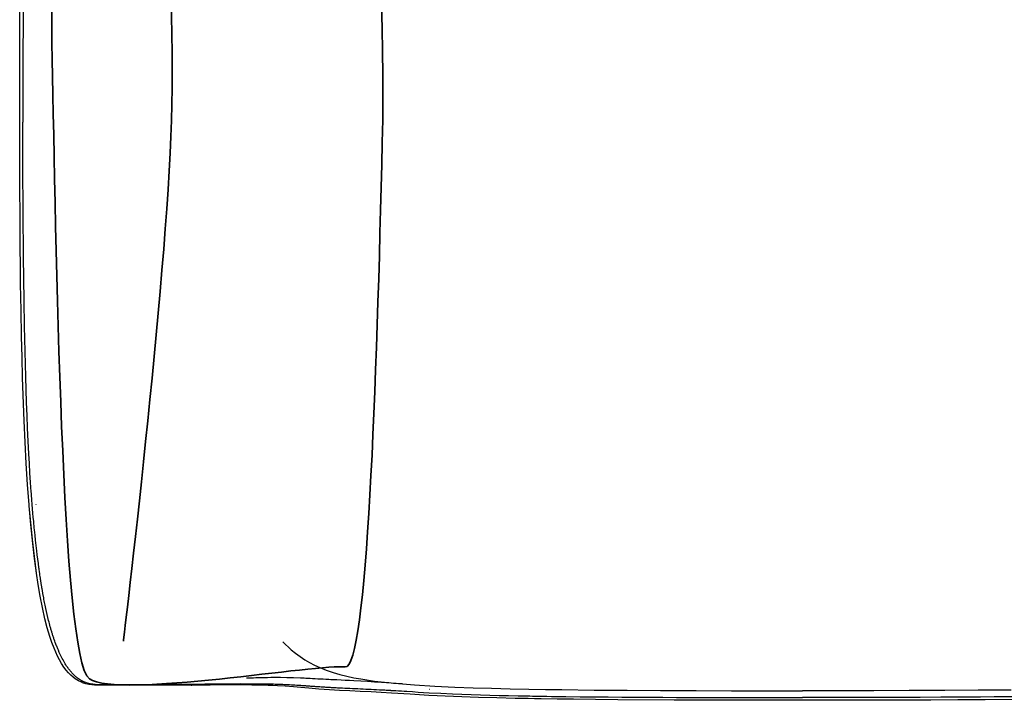
# Model space of a CAD drawing. Units: millimetres. Extents: x -780 to 1225, y -1416 to 360.
# Drawn here: x 175 to 258, y -42 to 15 of the extents above; entities that cross this region are included whole.
import ezdxf

# ---------------------------------------------------------------- set-up
doc = ezdxf.new("R2010")
doc.units = ezdxf.units.MM
doc.header["$MEASUREMENT"] = 0
doc.layers.add('Livello 2', color=7, linetype='Continuous', lineweight=0)

# ---------------------------------------------------------------- blocks, each defined once
blk = doc.blocks.new('Block_5')
at = {"layer": 'Livello 2', "color": 18, "lineweight": 25, "true_color": 0x010101}
blk.add_line((189.837, -40.476), (189.831, -40.476), dxfattribs=at)
blk.add_line((189.837, -40.476), (189.831, -40.476), dxfattribs=at)
for points in [[(175.254, 6.653), (175.26, 10.746), (175.279, 14.84), (175.305, 17.811), (175.341, 20.78), (175.359, 21.904), (175.378, 23.027), (175.4, 24.151), (175.424, 25.274), (175.482, 27.522), (175.552, 29.769), (175.638, 31.996), (175.746, 34.256), (175.878, 36.513), (176.04, 38.735)], [(175.254, 6.653), (175.26, 10.746), (175.279, 14.84), (175.305, 17.811), (175.341, 20.78), (175.359, 21.904), (175.378, 23.027), (175.4, 24.151), (175.424, 25.274), (175.482, 27.522), (175.552, 29.769), (175.638, 31.996), (175.746, 34.256), (175.878, 36.513), (176.04, 38.735)], [(175.558, 16.655), (175.543, 14.67), (175.531, 12.677), (175.524, 10.676), (175.519, 8.667), (175.518, 6.653)], [(176.04, -25.43), (175.913, -23.72), (175.803, -21.965), (175.626, -18.382), (175.498, -14.797), (175.45, -13.04), (175.41, -11.325), (175.368, -9.131), (175.333, -6.891), (175.285, -2.337), (175.261, 2.219), (175.255, 4.458), (175.254, 6.653)], [(176.04, -25.43), (175.913, -23.72), (175.803, -21.965), (175.626, -18.382), (175.498, -14.797), (175.45, -13.04), (175.41, -11.325), (175.368, -9.131), (175.333, -6.891), (175.285, -2.337), (175.261, 2.219), (175.255, 4.458), (175.254, 6.653)], [(176.305, -25.408), (176.293, -25.267), (176.283, -25.141), (176.273, -25.016), (176.262, -24.875), (176.252, -24.741), (176.243, -24.608), (176.232, -24.474), (176.223, -24.34), (176.167, -23.546), (176.116, -22.751), (176.068, -21.956), (176.023, -21.16), (175.968, -20.084), (175.918, -19.008), (175.872, -17.931), (175.831, -16.853), (175.761, -14.712), (175.703, -12.578), (175.657, -10.453), (175.619, -8.336), (175.57, -4.609), (175.539, -0.883), (175.523, 2.868), (175.518, 6.653)], [(176.046, -25.504), (176.043, -25.467), (176.04, -25.43)], [(176.046, -25.504), (176.043, -25.467), (176.04, -25.43)], [(176.659, -31.157), (176.493, -29.916), (176.346, -28.672), (176.184, -27.089), (176.046, -25.504)], [(176.659, -31.157), (176.493, -29.916), (176.346, -28.672), (176.184, -27.089), (176.046, -25.504)], [(176.062, -25.505), (176.059, -25.468), (176.056, -25.431)], [(176.676, -31.16), (176.489, -29.751), (176.326, -28.339), (176.185, -26.923), (176.062, -25.505)], [(176.915, -31.058), (176.903, -30.977), (176.89, -30.882), (176.877, -30.787), (176.865, -30.707), (176.817, -30.349), (176.771, -29.991), (176.726, -29.633), (176.683, -29.274), (176.633, -28.839), (176.585, -28.404), (176.539, -27.969), (176.494, -27.533), (176.476, -27.348), (176.46, -27.179), (176.444, -27.011), (176.427, -26.825), (176.394, -26.47), (176.364, -26.117), (176.334, -25.763), (176.305, -25.408)], [(176.637, -25.408), (176.636, -25.399), (176.635, -25.391), (176.634, -25.382), (176.634, -25.373)], [(182.273, -40.559), (182.229, -40.559), (182.185, -40.559), (182.046, -40.559), (181.905, -40.558), (181.713, -40.553), (181.517, -40.542), (181.043, -40.481), (180.791, -40.423), (180.531, -40.338), (180.506, -40.329), (180.481, -40.319), (180.454, -40.308), (180.423, -40.295), (180.174, -40.175), (179.916, -40.016), (179.729, -39.876), (179.539, -39.71), (179.347, -39.516), (179.155, -39.289), (178.959, -39.025), (178.767, -38.728), (178.597, -38.432), (178.435, -38.117), (178.136, -37.441), (177.953, -36.961), (177.785, -36.469), (177.564, -35.73), (177.369, -34.982), (177.155, -34.033), (176.969, -33.078), (176.805, -32.119), (176.659, -31.157)], [(182.273, -40.559), (182.229, -40.559), (182.185, -40.559), (182.046, -40.559), (181.905, -40.558), (181.713, -40.553), (181.517, -40.542), (181.043, -40.481), (180.791, -40.423), (180.531, -40.338), (180.506, -40.329), (180.481, -40.319), (180.454, -40.308), (180.423, -40.295), (180.174, -40.175), (179.916, -40.016), (179.729, -39.876), (179.539, -39.71), (179.347, -39.516), (179.155, -39.289), (178.959, -39.025), (178.767, -38.728), (178.597, -38.432), (178.435, -38.117), (178.136, -37.441), (177.953, -36.961), (177.785, -36.469), (177.564, -35.73), (177.369, -34.982), (177.155, -34.033), (176.969, -33.078), (176.805, -32.119), (176.659, -31.157)], [(182.428, -40.523), (182.324, -40.523), (182.22, -40.524), (182.115, -40.523), (182.011, -40.521), (181.934, -40.519), (181.874, -40.518), (181.831, -40.515), (181.801, -40.514), (181.771, -40.512), (181.728, -40.51), (181.667, -40.506), (181.589, -40.499), (181.48, -40.488), (181.373, -40.474), (181.264, -40.456), (181.152, -40.433), (181.04, -40.406), (180.925, -40.373), (180.808, -40.334), (180.689, -40.288), (180.649, -40.271), (180.608, -40.253), (180.567, -40.234), (180.526, -40.213), (180.486, -40.193), (180.443, -40.17), (180.4, -40.146), (180.359, -40.122), (180.273, -40.069), (180.186, -40.01), (180.097, -39.945), (180.007, -39.873), (179.96, -39.834), (179.914, -39.794), (179.868, -39.752), (179.823, -39.71), (179.777, -39.665), (179.731, -39.618), (179.683, -39.569), (179.635, -39.516), (179.587, -39.463), (179.54, -39.408), (179.492, -39.35), (179.445, -39.291), (179.422, -39.261), (179.398, -39.23), (179.374, -39.199), (179.349, -39.166), (179.325, -39.132), (179.3, -39.099), (179.277, -39.065), (179.254, -39.033), (179.192, -38.941), (179.129, -38.845), (179.068, -38.746), (179.006, -38.644), (178.946, -38.54), (178.886, -38.431), (178.826, -38.32), (178.768, -38.208), (178.739, -38.149), (178.711, -38.093), (178.683, -38.036), (178.655, -37.975), (178.627, -37.916), (178.599, -37.856), (178.572, -37.796), (178.545, -37.735), (178.522, -37.684), (178.497, -37.625), (178.469, -37.56), (178.439, -37.488), (178.41, -37.417), (178.383, -37.349), (178.359, -37.289), (178.338, -37.236), (178.289, -37.108), (178.242, -36.979), (178.195, -36.849), (178.149, -36.718), (178.128, -36.659), (178.107, -36.596), (178.085, -36.527), (178.061, -36.456), (178.038, -36.384), (178.016, -36.316), (177.996, -36.251), (177.977, -36.191), (177.958, -36.129), (177.938, -36.063), (177.917, -35.995), (177.897, -35.924), (177.876, -35.854), (177.856, -35.784), (177.838, -35.719), (177.82, -35.656), (177.783, -35.521), (177.747, -35.386), (177.712, -35.252), (177.677, -35.116), (177.615, -34.865), (177.555, -34.614), (177.498, -34.363), (177.443, -34.11), (177.416, -33.979), (177.389, -33.851), (177.364, -33.727), (177.34, -33.604), (177.315, -33.481), (177.291, -33.356), (177.267, -33.228), (177.243, -33.096), (177.231, -33.033), (177.22, -32.969), (177.208, -32.906), (177.197, -32.842), (177.185, -32.777), (177.175, -32.715), (177.164, -32.653), (177.153, -32.588), (177.142, -32.524), (177.131, -32.46), (177.12, -32.397), (177.11, -32.333), (177.099, -32.266), (177.089, -32.206), (177.079, -32.146), (177.068, -32.079), (177.058, -32.015), (177.048, -31.951), (177.038, -31.888), (177.028, -31.824), (177.02, -31.77), (177.009, -31.697), (176.998, -31.624), (176.989, -31.57), (176.97, -31.442), (176.951, -31.314), (176.933, -31.186), (176.915, -31.058)], [(182.428, -40.523), (182.324, -40.523), (182.22, -40.524), (182.115, -40.523), (182.011, -40.521), (181.934, -40.519), (181.874, -40.518), (181.831, -40.515), (181.801, -40.514), (181.771, -40.512), (181.728, -40.51), (181.667, -40.506), (181.589, -40.499), (181.48, -40.488), (181.373, -40.474), (181.264, -40.456), (181.152, -40.433), (181.04, -40.406), (180.925, -40.373), (180.808, -40.334), (180.689, -40.288), (180.649, -40.271), (180.608, -40.253), (180.567, -40.234), (180.526, -40.213), (180.486, -40.193), (180.443, -40.17), (180.4, -40.146), (180.359, -40.122), (180.273, -40.069), (180.186, -40.01), (180.097, -39.945), (180.007, -39.873), (179.96, -39.834), (179.914, -39.794), (179.868, -39.752), (179.823, -39.71), (179.777, -39.665), (179.731, -39.618), (179.683, -39.569), (179.635, -39.516), (179.587, -39.463), (179.54, -39.408), (179.492, -39.35), (179.445, -39.291), (179.422, -39.261), (179.398, -39.23), (179.374, -39.199), (179.349, -39.166), (179.325, -39.132), (179.3, -39.099), (179.277, -39.065), (179.254, -39.033), (179.192, -38.941), (179.129, -38.845), (179.068, -38.746), (179.006, -38.644), (178.946, -38.54), (178.886, -38.431), (178.826, -38.32), (178.768, -38.208), (178.739, -38.149), (178.711, -38.093), (178.683, -38.036), (178.655, -37.975), (178.627, -37.916), (178.599, -37.856), (178.572, -37.796), (178.545, -37.735), (178.522, -37.684), (178.497, -37.625), (178.469, -37.56), (178.439, -37.488), (178.41, -37.417), (178.383, -37.349), (178.359, -37.289), (178.338, -37.236), (178.289, -37.108), (178.242, -36.979), (178.195, -36.849), (178.149, -36.718), (178.128, -36.659), (178.107, -36.596), (178.085, -36.527), (178.061, -36.456), (178.038, -36.384), (178.016, -36.316), (177.996, -36.251), (177.977, -36.191), (177.958, -36.129), (177.938, -36.063), (177.917, -35.995), (177.897, -35.924), (177.876, -35.854), (177.856, -35.784), (177.838, -35.719), (177.82, -35.656), (177.783, -35.521), (177.747, -35.386), (177.712, -35.252), (177.677, -35.116), (177.615, -34.865), (177.555, -34.614), (177.498, -34.363), (177.443, -34.11), (177.416, -33.979), (177.389, -33.851), (177.364, -33.727), (177.34, -33.604), (177.315, -33.481), (177.291, -33.356), (177.267, -33.228), (177.243, -33.096), (177.231, -33.033), (177.22, -32.969), (177.208, -32.906), (177.197, -32.842), (177.185, -32.777), (177.175, -32.715), (177.164, -32.653), (177.153, -32.588), (177.142, -32.524), (177.131, -32.46), (177.12, -32.397), (177.11, -32.333), (177.099, -32.266), (177.089, -32.206), (177.079, -32.146), (177.068, -32.079), (177.058, -32.015), (177.048, -31.951), (177.038, -31.888), (177.028, -31.824), (177.02, -31.77), (177.009, -31.697), (176.998, -31.624), (176.989, -31.57), (176.97, -31.442), (176.951, -31.314), (176.933, -31.186), (176.915, -31.058)], [(197.313, -36.923), (198.014, -37.574), (198.383, -37.874), (198.763, -38.155), (199.156, -38.417), (199.562, -38.657), (199.982, -38.878), (200.416, -39.078), (200.96, -39.295), (201.522, -39.486), (202.096, -39.653), (202.679, -39.797), (203.265, -39.921), (203.85, -40.028), (205.01, -40.202), (206.683, -40.389), (208.359, -40.524), (210.046, -40.626), (211.74, -40.705), (213.283, -40.762), (214.819, -40.807), (216.371, -40.845), (217.931, -40.877), (219.324, -40.9), (220.695, -40.92), (223.415, -40.951), (226.171, -40.973), (228.974, -40.99), (231.963, -41.002), (234.918, -41.009), (237.887, -41.013), (240.889, -41.014)], [(258.361, -40.951), (255.605, -40.973), (252.803, -40.99), (249.813, -41.002), (246.859, -41.009), (243.89, -41.013), (240.889, -41.014)], [(258.489, -41.523), (256.937, -41.537), (255.816, -41.545), (254.703, -41.553), (253.595, -41.559), (252.49, -41.565), (250.737, -41.572), (248.983, -41.577), (247.216, -41.582), (245.429, -41.585), (244.867, -41.585), (244.303, -41.586), (243.738, -41.587), (243.17, -41.587), (242.882, -41.587), (242.601, -41.588), (242.32, -41.588), (242.031, -41.588), (241.746, -41.588), (241.46, -41.588), (241.174, -41.588), (240.889, -41.588)], [(259.081, -41.744), (256.199, -41.77), (253.914, -41.785), (251.627, -41.795), (249.33, -41.804), (247.039, -41.809), (244.678, -41.813), (242.325, -41.814), (241.607, -41.814), (240.889, -41.814)], [(259.081, -41.744), (256.199, -41.77), (253.914, -41.785), (251.627, -41.795), (249.33, -41.804), (247.039, -41.809), (244.678, -41.813), (242.325, -41.814), (241.607, -41.814), (240.889, -41.814)], [(193.799, -40.437), (192.754, -40.448), (191.75, -40.458), (190.78, -40.467), (189.837, -40.476)], [(193.799, -40.437), (192.754, -40.448), (191.75, -40.458), (190.78, -40.467), (189.837, -40.476)], [(193.799, -40.437), (194.095, -40.434), (194.396, -40.43), (194.705, -40.428), (195.023, -40.427)], [(195.06, -39.943), (194.857, -39.95), (194.658, -39.956), (194.461, -39.963), (194.267, -39.969)], [(195.023, -40.427), (195.242, -40.427), (195.466, -40.428), (195.695, -40.429), (195.929, -40.432), (196.042, -40.434), (196.16, -40.436), (196.284, -40.438), (196.413, -40.441), (196.545, -40.445), (196.674, -40.448), (196.8, -40.453), (196.923, -40.457), (197.056, -40.462), (197.188, -40.467), (197.322, -40.473), (197.461, -40.48), (197.6, -40.487), (197.741, -40.494), (197.885, -40.502), (198.03, -40.51), (198.178, -40.519), (198.328, -40.529), (198.481, -40.538), (198.636, -40.549), (198.712, -40.554), (198.79, -40.559), (198.871, -40.564), (198.954, -40.57), (199.037, -40.576), (199.12, -40.582), (199.201, -40.587), (199.281, -40.593), (199.367, -40.599), (199.452, -40.604), (199.537, -40.61), (199.62, -40.616), (199.704, -40.622), (199.791, -40.628), (199.88, -40.634), (199.97, -40.64), (200.059, -40.646), (200.15, -40.653), (200.24, -40.658), (200.332, -40.664), (200.425, -40.671), (200.517, -40.677), (200.61, -40.683), (200.705, -40.688), (200.8, -40.694), (200.896, -40.7), (200.992, -40.706), (201.089, -40.712), (201.189, -40.718), (201.284, -40.723), (201.38, -40.729), (201.483, -40.734), (201.579, -40.74), (201.679, -40.745), (201.782, -40.75), (201.888, -40.756), (201.994, -40.761), (202.099, -40.767), (202.202, -40.772), (202.303, -40.777), (202.513, -40.787), (202.726, -40.797), (202.941, -40.807), (203.158, -40.818), (203.378, -40.828), (203.597, -40.837), (203.817, -40.847), (204.042, -40.858), (204.267, -40.869), (204.493, -40.88), (204.721, -40.89), (204.949, -40.902), (205.177, -40.913), (205.407, -40.926), (205.637, -40.938), (205.867, -40.95), (205.981, -40.957), (206.098, -40.963), (206.215, -40.97), (206.329, -40.977), (206.376, -40.979), (206.43, -40.982), (206.493, -40.986), (206.561, -40.99), (206.629, -40.994), (206.691, -40.998), (206.745, -41.001), (206.792, -41.004), (207.023, -41.018), (207.254, -41.032), (207.484, -41.046), (207.715, -41.061), (208.182, -41.09), (208.648, -41.119), (209.114, -41.148), (209.579, -41.175)], [(195.46, -39.932), (195.258, -39.937), (195.06, -39.943)], [(198.794, -39.959), (198.198, -39.935), (197.637, -39.92), (197.107, -39.912), (196.605, -39.912), (196.307, -39.915), (196.018, -39.919), (195.735, -39.925), (195.46, -39.932)], [(201.844, -40.112), (201.671, -40.104), (201.5, -40.095), (201.331, -40.087), (201.164, -40.079), (200.926, -40.067), (200.692, -40.055), (200.464, -40.043), (200.24, -40.031), (200.021, -40.02), (199.807, -40.008), (199.597, -39.997), (199.392, -39.987), (199.239, -39.979), (199.089, -39.972), (198.94, -39.965), (198.794, -39.959)], [(207.337, -40.447), (207.305, -40.444), (207.272, -40.442), (207.239, -40.439), (207.206, -40.437), (207.002, -40.421), (206.804, -40.407), (206.605, -40.392), (206.401, -40.377), (206.2, -40.363), (206, -40.348), (205.8, -40.334), (205.6, -40.321), (205.008, -40.281), (204.422, -40.245), (203.845, -40.211), (203.278, -40.181), (202.909, -40.162), (202.547, -40.145), (202.192, -40.128), (201.844, -40.112)], [(189.64, -40.538), (189.424, -40.539), (189.21, -40.54), (188.299, -40.542), (187.407, -40.545), (186.32, -40.548), (185.258, -40.551), (184.734, -40.553), (184.216, -40.554), (183.958, -40.555), (183.702, -40.556), (183.447, -40.556), (183.193, -40.557), (183.13, -40.557), (183.068, -40.557), (182.886, -40.558), (182.705, -40.558), (182.489, -40.559), (182.273, -40.559)], [(189.64, -40.538), (189.424, -40.539), (189.21, -40.54), (188.299, -40.542), (187.407, -40.545), (186.32, -40.548), (185.258, -40.551), (184.734, -40.553), (184.216, -40.554), (183.958, -40.555), (183.702, -40.556), (183.447, -40.556), (183.193, -40.557), (183.13, -40.557), (183.068, -40.557), (182.886, -40.558), (182.705, -40.558), (182.489, -40.559), (182.273, -40.559)], [(182.439, -40.523), (182.433, -40.523), (182.428, -40.523)], [(182.439, -40.523), (182.433, -40.523), (182.428, -40.523)], [(189.831, -40.476), (189.622, -40.478), (189.416, -40.48), (189.215, -40.481), (189.015, -40.483), (188.818, -40.484), (188.618, -40.486), (188.418, -40.487), (188.216, -40.489), (187.432, -40.494), (186.662, -40.499), (185.904, -40.504), (185.158, -40.509), (184.977, -40.51), (184.789, -40.511), (184.602, -40.512), (184.423, -40.513), (184.161, -40.514), (183.9, -40.515), (183.64, -40.517), (183.383, -40.518), (183.324, -40.518), (183.265, -40.519), (183.206, -40.519), (183.147, -40.519), (183.131, -40.519), (183.108, -40.52), (183.086, -40.52), (183.069, -40.52), (183.03, -40.52), (182.99, -40.52), (182.951, -40.52), (182.911, -40.521), (182.873, -40.521), (182.832, -40.521), (182.791, -40.521), (182.752, -40.521), (182.672, -40.522), (182.594, -40.522), (182.517, -40.522), (182.439, -40.523)], [(189.831, -40.476), (189.622, -40.478), (189.416, -40.48), (189.215, -40.481), (189.015, -40.483), (188.818, -40.484), (188.618, -40.486), (188.418, -40.487), (188.216, -40.489), (187.432, -40.494), (186.662, -40.499), (185.904, -40.504), (185.158, -40.509), (184.977, -40.51), (184.789, -40.511), (184.602, -40.512), (184.423, -40.513), (184.161, -40.514), (183.9, -40.515), (183.64, -40.517), (183.383, -40.518), (183.324, -40.518), (183.265, -40.519), (183.206, -40.519), (183.147, -40.519), (183.131, -40.519), (183.108, -40.52), (183.086, -40.52), (183.069, -40.52), (183.03, -40.52), (182.99, -40.52), (182.951, -40.52), (182.911, -40.521), (182.873, -40.521), (182.832, -40.521), (182.791, -40.521), (182.752, -40.521), (182.672, -40.522), (182.594, -40.522), (182.517, -40.522), (182.439, -40.523)], [(189.641, -40.538), (189.64, -40.538), (189.64, -40.538)], [(189.641, -40.538), (189.64, -40.538), (189.64, -40.538)], [(189.641, -40.538), (189.692, -40.534), (189.742, -40.522), (189.79, -40.502), (189.834, -40.474)], [(189.641, -40.538), (189.692, -40.534), (189.742, -40.522), (189.79, -40.502), (189.834, -40.474)], [(189.645, -40.538), (189.696, -40.534), (189.746, -40.522), (189.794, -40.502), (189.839, -40.474)], [(193.578, -40.529), (192.379, -40.531), (191.232, -40.534), (190.429, -40.536), (189.645, -40.538)], [(193.578, -40.529), (192.379, -40.531), (191.232, -40.534), (190.429, -40.536), (189.645, -40.538)], [(189.839, -40.474), (189.836, -40.474), (189.834, -40.474)], [(194.08, -40.529), (194.035, -40.529), (193.99, -40.529), (193.852, -40.529), (193.715, -40.529), (193.646, -40.529), (193.578, -40.529)], [(194.08, -40.529), (194.035, -40.529), (193.99, -40.529), (193.852, -40.529), (193.715, -40.529), (193.646, -40.529), (193.578, -40.529)], [(194.724, -40.532), (194.399, -40.53), (194.08, -40.529)], [(194.724, -40.532), (194.399, -40.53), (194.08, -40.529)], [(194.782, -40.533), (194.753, -40.533), (194.724, -40.532)], [(194.782, -40.533), (194.753, -40.533), (194.724, -40.532)], [(194.799, -40.533), (194.798, -40.533), (194.797, -40.533), (194.795, -40.533), (194.792, -40.533), (194.789, -40.533), (194.785, -40.533), (194.784, -40.533), (194.782, -40.533)], [(194.799, -40.533), (194.798, -40.533), (194.797, -40.533), (194.795, -40.533), (194.792, -40.533), (194.789, -40.533), (194.785, -40.533), (194.784, -40.533), (194.782, -40.533)], [(204.714, -41.116), (203.803, -41.073), (202.921, -41.031), (202.067, -40.988), (201.239, -40.939), (200.782, -40.908), (200.341, -40.876), (199.503, -40.808), (198.836, -40.75), (198.213, -40.697), (197.517, -40.643), (196.871, -40.602), (196.468, -40.58), (196.082, -40.564), (195.71, -40.551), (195.351, -40.542), (195.097, -40.537), (194.847, -40.534), (194.823, -40.533), (194.8, -40.533)], [(204.714, -41.116), (203.803, -41.073), (202.921, -41.031), (202.067, -40.988), (201.239, -40.939), (200.782, -40.908), (200.341, -40.876), (199.503, -40.808), (198.836, -40.75), (198.213, -40.697), (197.517, -40.643), (196.871, -40.602), (196.468, -40.58), (196.082, -40.564), (195.71, -40.551), (195.351, -40.542), (195.097, -40.537), (194.847, -40.534), (194.823, -40.533), (194.8, -40.533)], [(209.566, -41.401), (207.99, -41.305), (206.416, -41.208), (205.562, -41.16), (204.714, -41.116)], [(209.566, -41.401), (207.99, -41.305), (206.416, -41.208), (205.562, -41.16), (204.714, -41.116)], [(209.579, -41.175), (210.566, -41.227), (211.547, -41.271)], [(209.616, -40.902), (209.606, -40.902), (209.595, -40.901)], [(211.547, -41.271), (212.331, -41.302), (213.112, -41.33), (213.889, -41.355), (214.667, -41.377), (215.448, -41.398), (216.236, -41.416), (217.032, -41.433), (217.835, -41.449), (218.033, -41.452), (218.236, -41.456), (218.439, -41.46), (218.637, -41.463), (218.827, -41.466), (219.038, -41.469), (219.25, -41.473), (219.439, -41.476), (219.839, -41.482), (220.239, -41.488), (220.638, -41.493), (221.036, -41.498), (222.229, -41.512), (223.41, -41.524), (224.579, -41.535), (225.737, -41.544), (226.888, -41.552), (228.033, -41.558), (229.178, -41.564), (230.323, -41.569), (232.905, -41.578), (235.521, -41.584), (238.185, -41.587), (240.889, -41.588)], [(240.889, -41.814), (240.361, -41.814), (239.83, -41.814), (237.345, -41.813), (234.855, -41.809), (230.123, -41.795), (225.388, -41.768), (223.526, -41.752), (221.669, -41.733), (220.313, -41.716), (218.958, -41.695), (218.417, -41.687), (217.875, -41.677), (217.335, -41.666), (216.795, -41.655), (215.251, -41.62), (213.705, -41.577), (211.635, -41.502), (209.566, -41.401)], [(240.889, -41.814), (240.361, -41.814), (239.83, -41.814), (237.345, -41.813), (234.855, -41.809), (230.123, -41.795), (225.388, -41.768), (223.526, -41.752), (221.669, -41.733), (220.313, -41.716), (218.958, -41.695), (218.417, -41.687), (217.875, -41.677), (217.335, -41.666), (216.795, -41.655), (215.251, -41.62), (213.705, -41.577), (211.635, -41.502), (209.566, -41.401)]]:
    blk.add_lwpolyline(points, dxfattribs=at)
at = {"layer": 'Livello 2', "color": 18, "lineweight": 35, "true_color": 0x010101}
for points, knots in [([(202.992, 49.883), (200.177, 51.371), (185.814, 52.732), (183.127, 55.215), (180.44, 57.697), (177.613, 26.407), (177.965, 11.9), (178.317, -2.608), (178.721, -38.314), (181.094, -40.012), (183.467, -41.711), (200.646, -38.69), (202.523, -39.02), (204.4, -39.351), (205.182, -14.883), (205.651, 4.956), (206.12, 24.795), (202.992, 49.883), (202.992, 49.883)], [0, 0, 0, 0, 1, 1, 1, 2, 2, 2, 3, 3, 3, 4, 4, 4, 5, 5, 5, 6, 6, 6, 6]), ([(185.004, 48.271), (186.671, 45.19), (188.379, 20.857), (187.976, 6.774), (187.589, -6.777), (183.943, -36.864), (183.943, -36.864)], [0, 0, 0, 0, 1, 1, 1, 2, 2, 2, 2])]:
    blk.add_open_spline(points, degree=3, knots=knots, dxfattribs=at)

msp = doc.modelspace()

# ---------------------------------------------------------------- block references
at = {"layer": 'Livello 2'}
msp.add_blockref('Block_5', (0, 0), dxfattribs=at)

doc.saveas('drawing.dxf')
